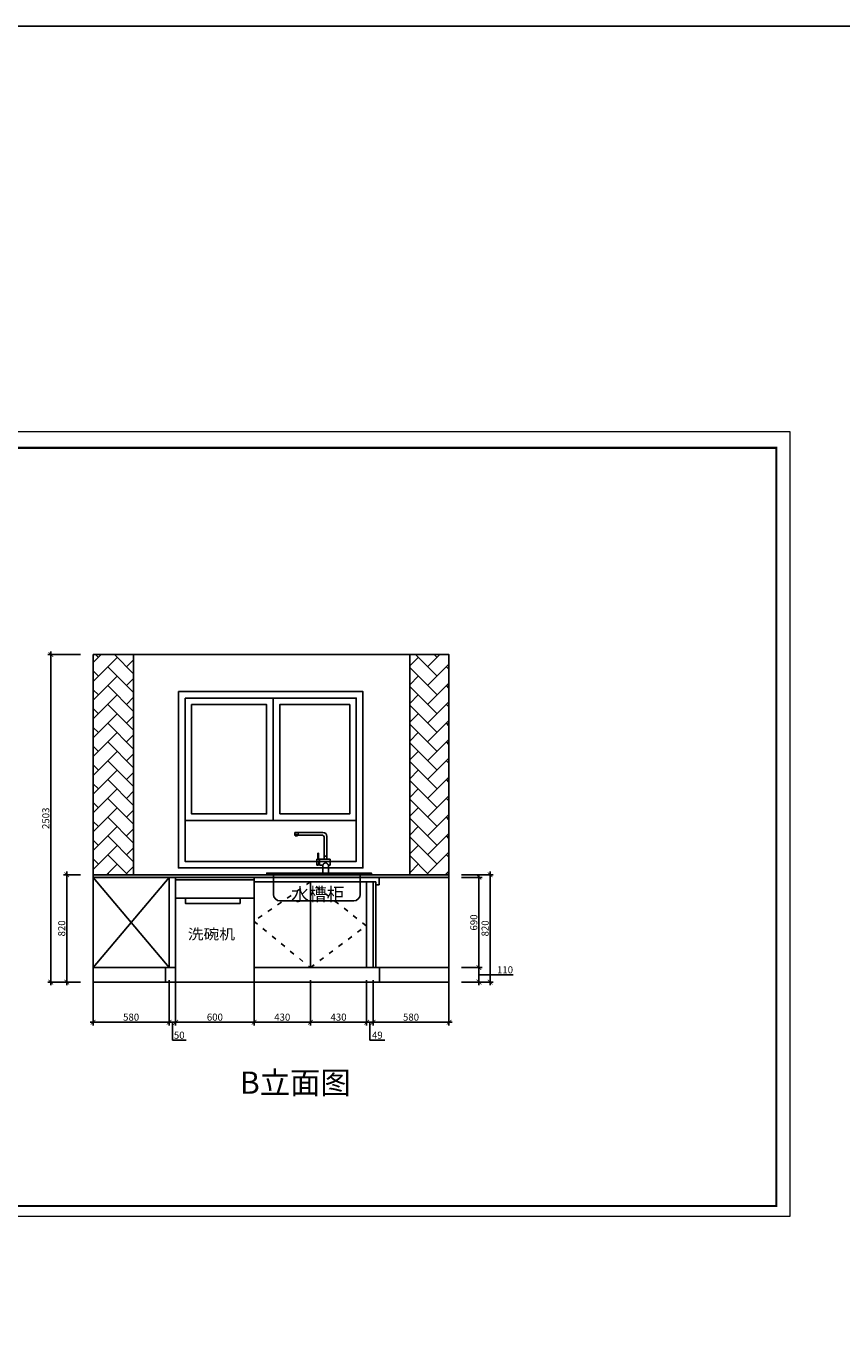
# Model space of a CAD drawing. Units: millimetres. Extents: x 359922 to 431704, y -204478 to -184488.
# Drawn here: x 407489 to 413723, y -194483 to -184488 of the extents above; entities that cross this region are included whole.
import ezdxf

# ---------------------------------------------------------------- set-up
doc = ezdxf.new("R2010")
doc.units = ezdxf.units.MM
doc.header["$PDMODE"] = 35
doc.linetypes.add('ACAD_ISO03W100', pattern=[30, 12, -18])
for name, color, linetype in [('0天花尺寸', 7, 'Continuous'), ('PV-35C', 7, 'Continuous'), ('ZB_厨柜', 7, 'Continuous'), ('图框', 136, 'Continuous')]:
    doc.layers.add(name, color=color, linetype=linetype)
doc.layers.add('E2【开关点位】Switch_point', color=100, linetype='Continuous', lineweight=0)
doc.styles.add('GMSTU面积字体', font='txt.shx', dxfattribs={"height": 120, "bigfont": 'gbcbig.shx'})
doc.styles.get("Standard").update_dxf_attribs({"font": 'txt', "bigfont": 'gbcbig.shx'})
doc.styles.add('长仿宋体', font='txt')
doc.dimstyles.new('地柜标注', dxfattribs={"dimscale": 1.2, "dimtxt": 60, "dimasz": 30, "dimexe": 20, "dimexo": 80, "dimgap": 10, "dimtad": 1, "dimtoh": 1, "dimdec": 0, "dimzin": 0, "dimtxsty": 'Standard', "dimblk": 'ARCHTICK', "dimcen": 50, "dimdle": 20, "dimclrd": 8, "dimclre": 8, "dimclrt": 4, "dimazin": 0, "dimtfac": 1, "dimtdec": 0, "dimtofl": 0, "dimtmove": 1, "dimatfit": 3, "dimldrblk": 'ARCHTICK', "dimfxl": 1, "dimtolj": 1, "dimtzin": 0, "dimlwd": -1, "dimlwe": -1, "dimarcsym": 0})

# ---------------------------------------------------------------- blocks, each defined once
blk = doc.blocks.new('_ArchTick')
at = {"color": 0, "linetype": 'ByBlock', "const_width": 0.15}
blk.add_lwpolyline([(-0.5, -0.5), (0.5, 0.5)], dxfattribs=at)
blk = doc.blocks.new('*D98')
at = {"layer": 'Defpoints', "color": 0, "transparency": 16777216}
for p in [(407799.4, -190974), (408001.1, -190974), (408001.1, -191794.3)]:
    blk.add_point(p, dxfattribs=at)
at = {"layer": 'PV-35C', "color": 8, "transparency": 16777216}
for p, q in [((407905.1, -190974), (407775.4, -190974)), ((407799.4, -191818.3), (407799.4, -190950)), ((407905.1, -191794.3), (407775.4, -191794.3))]:
    blk.add_line(p, q, dxfattribs=at)
at = {"layer": 'PV-35C', "color": 8, "transparency": 16777216, "xscale": 35.99999999999997, "yscale": 35.99999999999997, "zscale": 35.99999999999997}
for p, rotation in [((407799.4, -190974), 90), ((407799.4, -191794.3), 270)]:
    blk.add_blockref('_ArchTick', p, dxfattribs=dict(at, rotation=rotation))
at = {"layer": 'PV-35C', "color": 4, "transparency": 16777216, "insert": (407760.4, -191384.1), "char_height": 54, "attachment_point": 5, "rotation": 90}
blk.add_mtext('\\A1;820', dxfattribs=at)
blk = doc.blocks.new('*D99')
at = {"layer": 'Defpoints', "color": 0, "transparency": 16777216}
for p in [(408631.1, -191684.3), (409231.1, -191684.3), (409231.1, -192101.4)]:
    blk.add_point(p, dxfattribs=at)
at = {"layer": 'PV-35C', "color": 8, "transparency": 16777216}
for p, q in [((408631.1, -191780.3), (408631.1, -192125.4)), ((409231.1, -191780.3), (409231.1, -192125.4)), ((408607.1, -192101.4), (409255.1, -192101.4))]:
    blk.add_line(p, q, dxfattribs=at)
at = {"layer": 'PV-35C', "color": 8, "transparency": 16777216, "xscale": 35.99999999999997, "yscale": 35.99999999999997, "zscale": 35.99999999999997, "rotation": 180}
blk.add_blockref('_ArchTick', (408631.1, -192101.4), dxfattribs=at)
at = {"layer": 'PV-35C', "color": 8, "transparency": 16777216, "xscale": 35.99999999999997, "yscale": 35.99999999999997, "zscale": 35.99999999999997}
blk.add_blockref('_ArchTick', (409231.1, -192101.4), dxfattribs=at)
at = {"layer": 'PV-35C', "color": 4, "transparency": 16777216, "insert": (408931.1, -192062.4), "char_height": 54, "attachment_point": 5}
blk.add_mtext('\\A1;600', dxfattribs=at)
blk = doc.blocks.new('*D101')
at = {"layer": 'Defpoints', "color": 0, "transparency": 16777216}
for p in [(409661.1, -191684.3), (410091.1, -191684.3), (410091.1, -192101.4)]:
    blk.add_point(p, dxfattribs=at)
at = {"layer": 'PV-35C', "color": 8, "transparency": 16777216}
for p, q in [((409661.1, -191780.3), (409661.1, -192125.4)), ((410091.1, -191780.3), (410091.1, -192125.4)), ((409637.1, -192101.4), (410115.1, -192101.4))]:
    blk.add_line(p, q, dxfattribs=at)
at = {"layer": 'PV-35C', "color": 8, "transparency": 16777216, "xscale": 35.99999999999997, "yscale": 35.99999999999997, "zscale": 35.99999999999997, "rotation": 180}
blk.add_blockref('_ArchTick', (409661.1, -192101.4), dxfattribs=at)
at = {"layer": 'PV-35C', "color": 8, "transparency": 16777216, "xscale": 35.99999999999997, "yscale": 35.99999999999997, "zscale": 35.99999999999997}
blk.add_blockref('_ArchTick', (410091.1, -192101.4), dxfattribs=at)
at = {"layer": 'PV-35C', "color": 4, "transparency": 16777216, "insert": (409876.1, -192062.4), "char_height": 54, "attachment_point": 5}
blk.add_mtext('\\A1;430', dxfattribs=at)
blk = doc.blocks.new('*D102')
at = {"layer": 'Defpoints', "color": 0, "transparency": 16777216}
for p in [(410091.1, -191684.3), (410140.1, -191684.3), (410140.1, -192101.4)]:
    blk.add_point(p, dxfattribs=at)
at = {"layer": 'PV-35C', "color": 8, "transparency": 16777216}
for p, q in [((410091.1, -191780.3), (410091.1, -192125.4)), ((410140.1, -191780.3), (410140.1, -192125.4)), ((410067.1, -192101.4), (410164.1, -192101.4)), ((410115.6, -192101.4), (410115.6, -192239.4)), ((410115.6, -192239.4), (410229.6, -192239.4))]:
    blk.add_line(p, q, dxfattribs=at)
at = {"layer": 'PV-35C', "color": 8, "transparency": 16777216, "xscale": 35.99999999999997, "yscale": 35.99999999999997, "zscale": 35.99999999999997, "rotation": 180}
blk.add_blockref('_ArchTick', (410091.1, -192101.4), dxfattribs=at)
at = {"layer": 'PV-35C', "color": 8, "transparency": 16777216, "xscale": 35.99999999999997, "yscale": 35.99999999999997, "zscale": 35.99999999999997}
blk.add_blockref('_ArchTick', (410140.1, -192101.4), dxfattribs=at)
at = {"layer": 'PV-35C', "color": 4, "transparency": 16777216, "insert": (410172.6, -192200.4), "char_height": 54, "attachment_point": 5}
blk.add_mtext('\\A1;49', dxfattribs=at)
blk = doc.blocks.new('*D103')
at = {"layer": 'Defpoints', "color": 0, "transparency": 16777216}
for p in [(410140.1, -191684.3), (410720.1, -191684.3), (410720.1, -192101.4)]:
    blk.add_point(p, dxfattribs=at)
at = {"layer": 'PV-35C', "color": 8, "transparency": 16777216}
for p, q in [((410140.1, -191780.3), (410140.1, -192125.4)), ((410720.1, -191780.3), (410720.1, -192125.4)), ((410116.1, -192101.4), (410744.1, -192101.4))]:
    blk.add_line(p, q, dxfattribs=at)
at = {"layer": 'PV-35C', "color": 8, "transparency": 16777216, "xscale": 35.99999999999997, "yscale": 35.99999999999997, "zscale": 35.99999999999997, "rotation": 180}
blk.add_blockref('_ArchTick', (410140.1, -192101.4), dxfattribs=at)
at = {"layer": 'PV-35C', "color": 8, "transparency": 16777216, "xscale": 35.99999999999997, "yscale": 35.99999999999997, "zscale": 35.99999999999997}
blk.add_blockref('_ArchTick', (410720.1, -192101.4), dxfattribs=at)
at = {"layer": 'PV-35C', "color": 4, "transparency": 16777216, "insert": (410430.1, -192062.4), "char_height": 54, "attachment_point": 5}
blk.add_mtext('\\A1;580', dxfattribs=at)
blk = doc.blocks.new('*D100')
at = {"layer": 'Defpoints', "color": 0, "transparency": 16777216}
for p in [(410720.1, -190994), (410949.1, -190994), (410720.1, -191684.3)]:
    blk.add_point(p, dxfattribs=at)
at = {"layer": 'PV-35C', "color": 8, "transparency": 16777216}
for p, q in [((410816.1, -190994), (410973.1, -190994)), ((410949.1, -191708.3), (410949.1, -190970)), ((410816.1, -191684.3), (410973.1, -191684.3))]:
    blk.add_line(p, q, dxfattribs=at)
at = {"layer": 'PV-35C', "color": 8, "transparency": 16777216, "xscale": 35.99999999999997, "yscale": 35.99999999999997, "zscale": 35.99999999999997}
for p, rotation in [((410949.1, -190994), 90), ((410949.1, -191684.3), 270)]:
    blk.add_blockref('_ArchTick', p, dxfattribs=dict(at, rotation=rotation))
at = {"layer": 'PV-35C', "color": 4, "transparency": 16777216, "insert": (410910.1, -191339.1), "char_height": 54, "attachment_point": 5, "rotation": 90}
blk.add_mtext('\\A1;690', dxfattribs=at)
blk = doc.blocks.new('272')
at = {"layer": 'ZB_厨柜', "color": 251}
for p, q in [((62929, -43225), (62929, -43400)), ((62949, -43235), (62949, -43400)), ((62959, -43195), (63174, -43195)), ((62969, -43215), (63153.7, -43215)), ((63149, -43195), (63149, -43215)), ((63153.7, -43215), (63153.7, -43220)), ((63153.7, -43220), (63170.9, -43220)), ((63170.9, -43215), (63174, -43215)), ((63170.9, -43215), (63170.9, -43220)), ((63174, -43195), (63174, -43215)), ((62929, -43375.6), (62949, -43375.6)), ((62993.7, -43353), (62998.2, -43353)), ((62993.7, -43400), (62993.7, -43353)), ((62998.2, -43353), (62998.2, -43400)), ((62904.1, -43400), (62904.1, -43445)), ((62904.1, -43400), (63005.2, -43400)), ((62904.1, -43445), (62917, -43445)), ((62917, -43445), (62917, -43505)), ((62961, -43445), (62985.8, -43445)), ((62961, -43445), (62961, -43505)), ((62985.8, -43400), (62985.8, -43445)), ((62985.8, -43439.4), (62992.8, -43439.4)), ((62987.9, -43400), (62993.5, -43445)), ((62993.5, -43445), (63005.2, -43445)), ((63005.2, -43400), (63005.2, -43445)), ((62917, -43505), (62961, -43505))]:
    blk.add_line(p, q, dxfattribs=at)
blk.add_lwpolyline([(62588.7, -43520), (63388.7, -43520), (63388.7, -43505), (62588.7, -43505)], close=True, dxfattribs=at)
blk.add_polyline3d([(62917, -43445, 0), (62917.1, -43444.8, 0), (62917.2, -43444.6, 0), (62917.4, -43444.4, 0), (62917.5, -43444.2, 0), (62917.6, -43443.9, 0), (62917.8, -43443.7, 0), (62917.9, -43443.5, 0), (62918.1, -43443.3, 0), (62918.2, -43443.1, 0), (62918.3, -43442.9, 0), (62918.5, -43442.6, 0), (62918.6, -43442.4, 0), (62918.7, -43442.2, 0), (62918.9, -43442, 0), (62919, -43441.8, 0), (62919.2, -43441.6, 0), (62919.3, -43441.3, 0), (62919.4, -43441.1, 0), (62919.6, -43440.9, 0), (62919.7, -43440.7, 0), (62919.9, -43440.5, 0), (62920, -43440.3, 0), (62920.2, -43440.1, 0), (62920.3, -43439.8, 0), (62920.4, -43439.6, 0), (62920.6, -43439.4, 0), (62920.7, -43439.2, 0), (62920.9, -43439, 0), (62921, -43438.8, 0), (62921.2, -43438.6, 0), (62921.4, -43438.4, 0), (62921.5, -43438.2, 0), (62921.7, -43437.9, 0), (62921.8, -43437.7, 0), (62922, -43437.5, 0), (62922.2, -43437.3, 0), (62922.3, -43437.1, 0), (62922.5, -43436.9, 0), (62922.6, -43436.7, 0), (62922.8, -43436.5, 0), (62923, -43436.3, 0), (62923.2, -43436.1, 0), (62923.3, -43435.9, 0), (62923.5, -43435.7, 0), (62923.7, -43435.5, 0), (62923.9, -43435.3, 0), (62924.1, -43435.1, 0), (62924.2, -43434.9, 0), (62924.4, -43434.7, 0), (62924.6, -43434.5, 0), (62924.8, -43434.3, 0), (62925, -43434.1, 0), (62925.2, -43433.9, 0), (62925.4, -43433.7, 0), (62925.6, -43433.5, 0), (62925.8, -43433.3, 0), (62926, -43433.1, 0), (62926.2, -43432.9, 0), (62926.4, -43432.7, 0), (62926.6, -43432.6, 0), (62926.8, -43432.4, 0), (62927, -43432.2, 0), (62927.2, -43432, 0), (62927.4, -43431.8, 0), (62927.7, -43431.7, 0), (62927.9, -43431.5, 0), (62928.1, -43431.3, 0), (62928.3, -43431.1, 0), (62928.5, -43431, 0), (62928.8, -43430.8, 0), (62929, -43430.6, 0), (62929.2, -43430.5, 0), (62929.4, -43430.3, 0), (62929.7, -43430.2, 0), (62929.9, -43430, 0), (62930.1, -43429.9, 0), (62930.4, -43429.7, 0), (62930.6, -43429.6, 0), (62930.8, -43429.4, 0), (62931.1, -43429.3, 0), (62931.3, -43429.2, 0), (62931.5, -43429.1, 0), (62931.8, -43428.9, 0), (62932, -43428.8, 0), (62932.2, -43428.7, 0), (62932.5, -43428.6, 0), (62932.7, -43428.5, 0), (62933, -43428.3, 0), (62933.2, -43428.2, 0), (62933.5, -43428.1, 0), (62933.7, -43428.1, 0), (62933.9, -43428, 0), (62934.2, -43427.9, 0), (62934.4, -43427.8, 0), (62934.7, -43427.7, 0), (62934.9, -43427.6, 0), (62935.2, -43427.6, 0), (62935.4, -43427.5, 0), (62935.7, -43427.4, 0), (62935.9, -43427.4, 0), (62936.2, -43427.3, 0), (62936.4, -43427.3, 0), (62936.7, -43427.3, 0), (62936.9, -43427.2, 0), (62937.2, -43427.2, 0), (62937.4, -43427.2, 0), (62937.7, -43427.2, 0), (62937.9, -43427.1, 0), (62938.2, -43427.1, 0), (62938.4, -43427.1, 0), (62938.7, -43427.1, 0), (62938.9, -43427.1, 0), (62939.2, -43427.2, 0), (62939.4, -43427.2, 0), (62939.7, -43427.2, 0), (62939.9, -43427.2, 0), (62940.2, -43427.3, 0), (62940.4, -43427.3, 0), (62940.6, -43427.4, 0), (62940.9, -43427.4, 0), (62941.1, -43427.5, 0), (62941.4, -43427.5, 0), (62941.6, -43427.6, 0), (62941.9, -43427.7, 0), (62942.1, -43427.7, 0), (62942.4, -43427.8, 0), (62942.6, -43427.9, 0), (62942.9, -43428, 0), (62943.1, -43428.1, 0), (62943.3, -43428.2, 0), (62943.6, -43428.3, 0), (62943.8, -43428.4, 0), (62944.1, -43428.5, 0), (62944.3, -43428.6, 0), (62944.5, -43428.7, 0), (62944.8, -43428.9, 0), (62945, -43429, 0), (62945.3, -43429.1, 0), (62945.5, -43429.2, 0), (62945.7, -43429.4, 0), (62946, -43429.5, 0), (62946.2, -43429.6, 0), (62946.4, -43429.8, 0), (62946.7, -43429.9, 0), (62946.9, -43430.1, 0), (62947.1, -43430.2, 0), (62947.3, -43430.4, 0), (62947.6, -43430.5, 0), (62947.8, -43430.7, 0), (62948, -43430.9, 0), (62948.2, -43431, 0), (62948.5, -43431.2, 0), (62948.7, -43431.3, 0), (62948.9, -43431.5, 0), (62949.1, -43431.7, 0), (62949.3, -43431.9, 0), (62949.6, -43432, 0), (62949.8, -43432.2, 0), (62950, -43432.4, 0), (62950.2, -43432.6, 0), (62950.4, -43432.7, 0), (62950.6, -43432.9, 0), (62950.8, -43433.1, 0), (62951, -43433.3, 0), (62951.2, -43433.5, 0), (62951.4, -43433.7, 0), (62951.6, -43433.8, 0), (62951.8, -43434, 0), (62952, -43434.2, 0), (62952.2, -43434.4, 0), (62952.4, -43434.6, 0), (62952.6, -43434.8, 0), (62952.8, -43435, 0), (62953, -43435.2, 0), (62953.2, -43435.4, 0), (62953.3, -43435.6, 0), (62953.5, -43435.7, 0), (62953.7, -43435.9, 0), (62953.9, -43436.1, 0), (62954.1, -43436.3, 0), (62954.3, -43436.5, 0), (62954.4, -43436.7, 0), (62954.6, -43436.9, 0), (62954.8, -43437.1, 0), (62955, -43437.3, 0), (62955.1, -43437.5, 0), (62955.3, -43437.7, 0), (62955.5, -43437.9, 0), (62955.6, -43438.1, 0), (62955.8, -43438.3, 0), (62956, -43438.5, 0), (62956.1, -43438.7, 0), (62956.3, -43438.9, 0), (62956.5, -43439.1, 0), (62956.6, -43439.3, 0), (62956.8, -43439.5, 0), (62957, -43439.7, 0), (62957.1, -43439.9, 0), (62957.3, -43440.1, 0), (62957.4, -43440.3, 0), (62957.6, -43440.5, 0), (62957.8, -43440.7, 0), (62957.9, -43440.9, 0), (62958.1, -43441.1, 0), (62958.2, -43441.3, 0), (62958.4, -43441.5, 0), (62958.5, -43441.7, 0), (62958.7, -43442, 0), (62958.8, -43442.2, 0), (62959, -43442.4, 0), (62959.2, -43442.6, 0), (62959.3, -43442.8, 0), (62959.5, -43443, 0), (62959.6, -43443.2, 0), (62959.8, -43443.4, 0), (62959.9, -43443.6, 0), (62960.1, -43443.8, 0), (62960.2, -43444, 0), (62960.4, -43444.2, 0), (62960.5, -43444.4, 0), (62960.7, -43444.6, 0), (62960.8, -43444.8, 0), (62961, -43445, 0)], dxfattribs=at)
for centre, radius, start, end in [((62959, -43225), 30, 90, 180), ((62969, -43235), 20, 90, 180), ((63162.3, -43220), 9.92, 29.71921, 150.28079)]:
    blk.add_arc(centre, radius, start, end, dxfattribs=at)
blk = doc.blocks.new('*D97')
at = {"layer": 'Defpoints', "color": 0, "transparency": 16777216}
for p in [(409231.1, -191684.3), (409661.1, -191684.3), (409661.1, -192101.4)]:
    blk.add_point(p, dxfattribs=at)
at = {"layer": 'PV-35C', "color": 8, "transparency": 16777216}
for p, q in [((409231.1, -191780.3), (409231.1, -192125.4)), ((409661.1, -191780.3), (409661.1, -192125.4)), ((409207.1, -192101.4), (409685.1, -192101.4))]:
    blk.add_line(p, q, dxfattribs=at)
at = {"layer": 'PV-35C', "color": 8, "transparency": 16777216, "xscale": 35.99999999999997, "yscale": 35.99999999999997, "zscale": 35.99999999999997, "rotation": 180}
blk.add_blockref('_ArchTick', (409231.1, -192101.4), dxfattribs=at)
at = {"layer": 'PV-35C', "color": 8, "transparency": 16777216, "xscale": 35.99999999999997, "yscale": 35.99999999999997, "zscale": 35.99999999999997}
blk.add_blockref('_ArchTick', (409661.1, -192101.4), dxfattribs=at)
at = {"layer": 'PV-35C', "color": 4, "transparency": 16777216, "insert": (409446.1, -192062.4), "char_height": 54, "attachment_point": 5}
blk.add_mtext('\\A1;430', dxfattribs=at)
blk = doc.blocks.new('*D104')
at = {"layer": 'Defpoints', "color": 0, "transparency": 16777216}
for p in [(410720.1, -191684.3), (410949.1, -191684.3), (410720.1, -191794.3)]:
    blk.add_point(p, dxfattribs=at)
at = {"layer": 'PV-35C', "color": 8, "transparency": 16777216}
for p, q in [((410816.1, -191684.3), (410973.1, -191684.3)), ((410949.1, -191818.3), (410949.1, -191660.3)), ((410816.1, -191794.3), (410973.1, -191794.3)), ((410949.1, -191739.3), (411087.1, -191739.3)), ((411087.1, -191739.3), (411210.1, -191739.3))]:
    blk.add_line(p, q, dxfattribs=at)
at = {"layer": 'PV-35C', "color": 8, "transparency": 16777216, "xscale": 35.99999999999997, "yscale": 35.99999999999997, "zscale": 35.99999999999997}
for p, rotation in [((410949.1, -191684.3), 90), ((410949.1, -191794.3), 270)]:
    blk.add_blockref('_ArchTick', p, dxfattribs=dict(at, rotation=rotation))
at = {"layer": 'PV-35C', "color": 4, "transparency": 16777216, "insert": (411148.6, -191700.3), "char_height": 54, "attachment_point": 5}
blk.add_mtext('\\A1;110', dxfattribs=at)
blk = doc.blocks.new('*D105')
at = {"layer": 'Defpoints', "color": 0, "transparency": 16777216}
for p in [(408001.1, -189291.3), (407677.6, -191794.3), (408001.1, -191794.3)]:
    blk.add_point(p, dxfattribs=at)
at = {"layer": 'PV-35C', "color": 8, "transparency": 16777216}
for p, q in [((407905.1, -189291.3), (407653.6, -189291.3)), ((407677.6, -189267.3), (407677.6, -191818.3)), ((407905.1, -191794.3), (407653.6, -191794.3))]:
    blk.add_line(p, q, dxfattribs=at)
at = {"layer": 'PV-35C', "color": 8, "transparency": 16777216, "xscale": 35.99999999999997, "yscale": 35.99999999999997, "zscale": 35.99999999999997}
for p, rotation in [((407677.6, -189291.3), 90), ((407677.6, -191794.3), 270)]:
    blk.add_blockref('_ArchTick', p, dxfattribs=dict(at, rotation=rotation))
at = {"layer": 'PV-35C', "color": 4, "transparency": 16777216, "insert": (407638.6, -190542.8), "char_height": 54, "attachment_point": 5, "rotation": 90}
blk.add_mtext('\\A1;2503', dxfattribs=at)
blk = doc.blocks.new('*D106')
at = {"layer": 'Defpoints', "color": 0, "transparency": 16777216}
for p in [(408581.1, -191684.3), (408001.1, -191697.2), (408581.1, -192101.6)]:
    blk.add_point(p, dxfattribs=at)
at = {"layer": 'PV-35C', "color": 8, "transparency": 16777216}
for p, q in [((408001.1, -191793.2), (408001.1, -192125.6)), ((408581.1, -191780.3), (408581.1, -192125.6)), ((407977.1, -192101.6), (408605.1, -192101.6))]:
    blk.add_line(p, q, dxfattribs=at)
at = {"layer": 'PV-35C', "color": 8, "transparency": 16777216, "xscale": 35.99999999999997, "yscale": 35.99999999999997, "zscale": 35.99999999999997, "rotation": 180}
blk.add_blockref('_ArchTick', (408001.1, -192101.6), dxfattribs=at)
at = {"layer": 'PV-35C', "color": 8, "transparency": 16777216, "xscale": 35.99999999999997, "yscale": 35.99999999999997, "zscale": 35.99999999999997}
blk.add_blockref('_ArchTick', (408581.1, -192101.6), dxfattribs=at)
at = {"layer": 'PV-35C', "color": 4, "transparency": 16777216, "insert": (408291.1, -192062.6), "char_height": 54, "attachment_point": 5}
blk.add_mtext('\\A1;580', dxfattribs=at)
blk = doc.blocks.new('*D107')
at = {"layer": 'Defpoints', "color": 0, "transparency": 16777216}
for p in [(408581.1, -191684.3), (408631.1, -191684.3), (408631.1, -192101.6)]:
    blk.add_point(p, dxfattribs=at)
at = {"layer": 'PV-35C', "color": 8, "transparency": 16777216}
for p, q in [((408581.1, -191780.3), (408581.1, -192125.6)), ((408631.1, -191780.3), (408631.1, -192125.6)), ((408557.1, -192101.6), (408655.1, -192101.6)), ((408606.1, -192101.6), (408606.1, -192239.6)), ((408606.1, -192239.6), (408711.1, -192239.6))]:
    blk.add_line(p, q, dxfattribs=at)
at = {"layer": 'PV-35C', "color": 8, "transparency": 16777216, "xscale": 35.99999999999997, "yscale": 35.99999999999997, "zscale": 35.99999999999997, "rotation": 180}
blk.add_blockref('_ArchTick', (408581.1, -192101.6), dxfattribs=at)
at = {"layer": 'PV-35C', "color": 8, "transparency": 16777216, "xscale": 35.99999999999997, "yscale": 35.99999999999997, "zscale": 35.99999999999997}
blk.add_blockref('_ArchTick', (408631.1, -192101.6), dxfattribs=at)
at = {"layer": 'PV-35C', "color": 4, "transparency": 16777216, "insert": (408658.6, -192200.6), "char_height": 54, "attachment_point": 5}
blk.add_mtext('\\A1;50', dxfattribs=at)
blk = doc.blocks.new('*D108')
at = {"layer": 'Defpoints', "color": 0, "transparency": 16777216}
for p in [(410720.1, -190974), (410720.1, -191794.3), (411035.1, -191794.3)]:
    blk.add_point(p, dxfattribs=at)
at = {"layer": 'PV-35C', "color": 8, "transparency": 16777216}
for p, q in [((410816.1, -190974), (411059.1, -190974)), ((411035.1, -190950), (411035.1, -191818.3)), ((410816.1, -191794.3), (411059.1, -191794.3))]:
    blk.add_line(p, q, dxfattribs=at)
at = {"layer": 'PV-35C', "color": 8, "transparency": 16777216, "xscale": 35.99999999999997, "yscale": 35.99999999999997, "zscale": 35.99999999999997}
for p, rotation in [((411035.1, -190974), 90), ((411035.1, -191794.3), 270)]:
    blk.add_blockref('_ArchTick', p, dxfattribs=dict(at, rotation=rotation))
at = {"layer": 'PV-35C', "color": 4, "transparency": 16777216, "insert": (410996.1, -191384.1), "char_height": 54, "attachment_point": 5, "rotation": 90}
blk.add_mtext('\\A1;820', dxfattribs=at)

msp = doc.modelspace()

# ---------------------------------------------------------------- hatches: boundary and pattern name
h = msp.add_hatch()
h.set_pattern_fill('AR-HBONE', color=0, style=0)
h.set_pattern_definition([(45, (-37452.04, 134191.87), (0, 143.684098), [304.8, -101.6]), (135, (-37380.2, 134263.71), (1e-14, 143.684098), [304.8, -101.6])])
h.paths.add_polyline_path([(408310.071, -189291.277), (408001.071, -189291.277), (408001.071, -190973.968), (408310.071, -190973.968)])
h = msp.add_hatch()
h.set_pattern_fill('AR-HBONE', color=0, style=0)
h.set_pattern_definition([(45, (-37450.04, 134191.87), (0, 143.684098), [304.8, -101.6]), (135, (-37378.2, 134263.71), (1e-14, 143.684098), [304.8, -101.6])])
h.paths.add_polyline_path([(410420.071, -189291.277), (410720.071, -189291.277), (410720.071, -190973.968), (410420.071, -190973.968)])
h = msp.add_hatch()
h.set_pattern_fill('AR-CONC', color=256, scale=0.1, style=0)
h.set_pattern_definition([(50, (251639.385, -57834.589), (18.2184669, -1.5939086), [1.905, -20.955]), (355, (251639.385, -57834.589), (-3.5242826, 19.1056643), [1.524, -16.764]), (100.451, (251640.904, -57834.722), (14.6942502, 17.5116688), [1.619, -17.809]), (46.1842, (251639.385, -57829.509), (27.107904, -4.2042328), [2.8575, -31.4325]), (96.6356, (251641.644, -57829.86), (23.7404234, 24.7425556), [2.4285, -26.7135]), (351.184, (251639.385, -57829.51), (23.7404606, 24.7425118), [2.286, -25.146]), (21, (251641.925, -57830.779), (15.161488, -10.2265519), [1.905, -20.955]), (326, (251641.925, -57830.779), (6.1802028, 18.4187966), [1.524, -16.764]), (71.4514, (251643.189, -57831.631), (21.3416491, 8.1922858), [1.619, -17.809]), (37.5, (251639.3855, -57834.589), (0.30886033, 8.45550389), [0, -16.5608, 0, -17.018, 0, -16.8275]), (7.5, (251639.3855, -57834.589), (6.68196625, 10.0180575), [0, -9.7028, 0, -16.1798, 0, -6.4135]), (327.5, (251633.721, -57834.589), (13.55905952, -0.5728744), [0, -6.35, 0, -19.812, 0, -26.289]), (317.5, (251631.181, -57834.589), (14.81291814, 2.5426491), [0, -8.255, 0, -13.1572, 0, -18.669])])
h.paths.add_polyline_path([(408001.071, -190973.968), (410720.071, -190973.968), (410720.071, -190993.968), (408001.071, -190993.968)])

# ---------------------------------------------------------------- linework, layer by layer
for p, q in [((408001.071, -191794.277), (408001.071, -189291.277)), ((408310.071, -190973.968), (408310.071, -189291.277)), ((410420.071, -189291.277), (410420.071, -190973.968)), ((410720.071, -191794.277), (410720.071, -189291.277)), ((408001.071, -190973.968), (410720.071, -190973.968)), ((408001.071, -190993.968), (410720.071, -190993.968)), ((408581.071, -190993.968), (408001.071, -191684.277)), ((408001.071, -190993.968), (408581.071, -191684.277)), ((408581.071, -191684.277), (408581.071, -190993.968)), ((408581.071, -190993.968), (408581.071, -190993.968)), ((408631.071, -191684.277), (408631.071, -190993.968)), ((409231.071, -191684.277), (409231.071, -190993.968)), ((410186.071, -190993.968), (410186.071, -191050.968)), ((408631.071, -191013.968), (409231.071, -191013.968)), ((409231.071, -191028.968), (410140.071, -191028.968)), ((409661.071, -191684.277), (409661.071, -191028.968)), ((410091.071, -191684.277), (410091.071, -191028.968)), ((410140.071, -191684.277), (410140.071, -191028.968)), ((410140.071, -191028.968), (410160.071, -191028.968)), ((410160.071, -191684.277), (410160.071, -191028.968)), ((410186.071, -191050.968), (410160.071, -191050.968)), ((409186.071, -191153.576), (409186.071, -191153.576)), ((408581.071, -191684.277), (408001.071, -191684.277)), ((408583.071, -191684.277), (408553.071, -191684.277)), ((408553.071, -191684.277), (408553.071, -191794.277)), ((408583.071, -191684.277), (408631.071, -191684.277)), ((408631.071, -191684.277), (408631.071, -191794.277)), ((410720.071, -191684.277), (409231.071, -191684.277)), ((409231.071, -191684.277), (409231.071, -191794.277)), ((410140.071, -191684.277), (410170.071, -191684.277)), ((410190.071, -191684.277), (410190.071, -191794.277)), ((408001.071, -191794.277), (410720.071, -191794.277))]:
    msp.add_line(p, q)
at = {"color": 1}
msp.add_line((410720.071, -189291.277), (410420.071, -189291.277), dxfattribs=at)
at = {"color": 8}
for p, q in [((408653.071, -190922.277), (408653.071, -189574.277)), ((410062.071, -189574.277), (408653.071, -189574.277)), ((410062.071, -190922.277), (410062.071, -189574.277)), ((409376.571, -190559.736), (409376.571, -189624.277)), ((408703.071, -190559.736), (410012.071, -190559.736)), ((410062.071, -190922.277), (408653.071, -190922.277)), ((408631.071, -191153.576), (409231.071, -191153.576)), ((408931.071, -191153.576), (408931.071, -191153.576))]:
    msp.add_line(p, q, dxfattribs=at)
at = {"color": 251}
for p, q in [((409378.717, -190973.968), (409378.717, -191123.968)), ((410042.015, -191123.968), (410042.015, -190973.968)), ((409428.717, -191173.968), (409992.015, -191173.968))]:
    msp.add_line(p, q, dxfattribs=at)
at = {"color": 0}
msp.add_lwpolyline([(359922.203, -184488.495), (431703.72, -184488.495), (431703.72, -204477.536), (359922.203, -204477.536)], close=True, dxfattribs=at)
for points in [[(410720.071, -189291.277), (408001.071, -189291.277)], [(408583.071, -191794.277), (408001.071, -191794.277), (408001.071, -191684.277), (408583.071, -191684.277)]]:
    msp.add_lwpolyline(points)
at = {"color": 1}
msp.add_lwpolyline([(408001.071, -189291.277), (408310.071, -189291.277), (408310.071, -190973.968), (408001.071, -190973.968)], close=True, dxfattribs=at)
for points in [[(410420.071, -189291.277), (410720.071, -189291.277), (410720.071, -190973.968), (410420.071, -190973.968)], [(408001.071, -190973.968), (408001.071, -190973.968), (408001.071, -190973.968), (408001.071, -190973.968)], [(408001.071, -190973.968), (410720.071, -190973.968), (410720.071, -190993.968), (408001.071, -190993.968)]]:
    msp.add_lwpolyline(points, close=True)
at = {"color": 8}
for points in [[(408653.071, -189574.277), (410062.071, -189574.277), (410062.071, -190922.277), (408653.071, -190922.277)], [(408703.071, -189624.277), (410012.071, -189624.277), (410012.071, -190872.277), (408703.071, -190872.277)], [(408703.071, -189624.277), (409376.571, -189624.277), (409376.571, -190559.736), (408703.071, -190559.736)], [(408753.071, -189674.277), (409326.571, -189674.277), (409326.571, -190509.736), (408753.071, -190509.736)], [(409376.571, -190559.736), (410012.071, -190559.736), (410012.071, -189624.277), (409376.571, -189624.277)], [(409426.571, -190509.736), (409962.071, -190509.736), (409962.071, -189674.277), (409426.571, -189674.277)], [(408705.515, -191153.576), (409123.577, -191153.576), (409123.577, -191193.324), (408705.515, -191193.324)]]:
    msp.add_lwpolyline(points, close=True, dxfattribs=at)
at = {"color": 251}
for centre, start, end in [((409428.717, -191123.968), 180, 270), ((409992.015, -191123.968), 270, 0)]:
    msp.add_arc(centre, 50, start, end, dxfattribs=at)
at = {"layer": '0天花尺寸', "color": 0, "linetype": 'ACAD_ISO03W100', "ltscale": 3}
for p, q in [((409661.071, -191028.968), (409229.071, -191328.898)), ((410088.071, -191363.871), (409661.071, -191028.968)), ((409229.071, -191328.898), (409661.071, -191684.277)), ((409661.071, -191684.277), (410088.071, -191363.871))]:
    msp.add_line(p, q, dxfattribs=at)
at = {"layer": 'E2【开关点位】Switch_point', "color": 0}
msp.add_lwpolyline([(413324.101, -193586.507), (404161.033, -193586.507), (404161.033, -187587.171), (413324.101, -187587.171)], close=True, dxfattribs=at)
msp.add_lwpolyline([(413324.101, -193586.507), (404161.033, -193586.507), (404161.033, -187587.171), (413324.101, -187587.171)], close=True, dxfattribs=at)
msp.add_lwpolyline([(413324.101, -193586.507), (404161.033, -193586.507), (404161.033, -187587.171), (413324.101, -187587.171)], close=True, dxfattribs=at)
at = {"layer": 'E2【开关点位】Switch_point', "color": 0, "const_width": 16.926}
msp.add_lwpolyline([(413222.072, -193506.253), (404263.248, -193506.253), (404263.248, -187710.976), (413222.072, -187710.976)], close=True, dxfattribs=at)
msp.add_lwpolyline([(413222.072, -193506.253), (404263.248, -193506.253), (404263.248, -187710.976), (413222.072, -187710.976)], close=True, dxfattribs=at)
msp.add_lwpolyline([(413222.072, -193506.253), (404263.248, -193506.253), (404263.248, -187710.976), (413222.072, -187710.976)], close=True, dxfattribs=at)

# ---------------------------------------------------------------- block references
at = {"xscale": -1}
msp.add_blockref('272', (472715.976, -147455.929), dxfattribs=at)

# ---------------------------------------------------------------- texts
at = {"insert": (409512.996, -191073.264), "char_height": 100, "attachment_point": 1, "style": 'GMSTU面积字体'}
msp.add_mtext('{\\fSimHei|b0|i0|c134|p49;水槽柜}', dxfattribs=at)
at = {"color": 7, "insert": (409969.519, -192478.136), "char_height": 170, "width": 1929.05125, "attachment_point": 3}
msp.add_mtext('{\\fSimSun|b1|i0|c134|p2;B\\fSimSun|b0|i0|c134|p2;立面图}', dxfattribs=at)
at = {"layer": '图框', "color": 0, "lineweight": -3, "ltscale": 150, "insert": (408904.506, -191468.265), "char_height": 80, "width": 10743.43056, "attachment_point": 8, "style": '长仿宋体'}
msp.add_mtext('{\\fSimSun|b1|i0|c134|p2;\\W1.1;\\C252;洗碗机}', dxfattribs=at)

# ---------------------------------------------------------------- dimensions: what is measured, and where the dimension line sits
at = {"layer": 'PV-35C'}
for base, p1, p2, picture, middle in [((407677.613, -191794.277), (408001.071, -189291.277), (408001.071, -191794.277), '*D105', (407638.613, -190542.777)), ((407799.377, -190973.968), (408001.071, -191794.277), (408001.071, -190973.968), '*D98', (407760.377, -191384.122)), ((411035.111, -191794.277), (410720.071, -190973.968), (410720.071, -191794.277), '*D108', (410996.111, -191384.122)), ((410949.073, -190993.968), (410720.071, -191684.277), (410720.071, -190993.968), '*D100', (410910.073, -191339.122)), ((410949.073, -191684.277), (410720.071, -191794.277), (410720.071, -191684.277), '*D104', (411099.073, -191700.277))]:
    dim = msp.add_linear_dim(base=base, p1=p1, p2=p2, angle=90, dimstyle='地柜标注', override={"dimtxt": 45}, dxfattribs=at)
    dim.commit()
    dim.dimension.update_dxf_attribs({"geometry": picture, "text_midpoint": middle})
for base, p1, p2, picture, middle in [((408581.071, -192101.64), (408001.071, -191697.193), (408581.071, -191684.277), '*D106', (408291.071, -192062.64)), ((408631.071, -192101.617), (408581.071, -191684.277), (408631.071, -191684.277), '*D107', (408618.071, -192200.617)), ((409231.071, -192101.426), (408631.071, -191684.277), (409231.071, -191684.277), '*D99', (408931.071, -192062.426)), ((409661.071, -192101.426), (409231.071, -191684.277), (409661.071, -191684.277), '*D97', (409446.071, -192062.426)), ((410091.071, -192101.426), (409661.071, -191684.277), (410091.071, -191684.277), '*D101', (409876.071, -192062.426)), ((410140.071, -192101.426), (410091.071, -191684.277), (410140.071, -191684.277), '*D102', (410127.571, -192200.426)), ((410720.071, -192101.426), (410140.071, -191684.277), (410720.071, -191684.277), '*D103', (410430.071, -192062.426))]:
    dim = msp.add_linear_dim(base=base, p1=p1, p2=p2, dimstyle='地柜标注', override={"dimtxt": 45}, dxfattribs=at)
    dim.commit()
    dim.dimension.update_dxf_attribs({"geometry": picture, "text_midpoint": middle})

doc.saveas('drawing.dxf')
